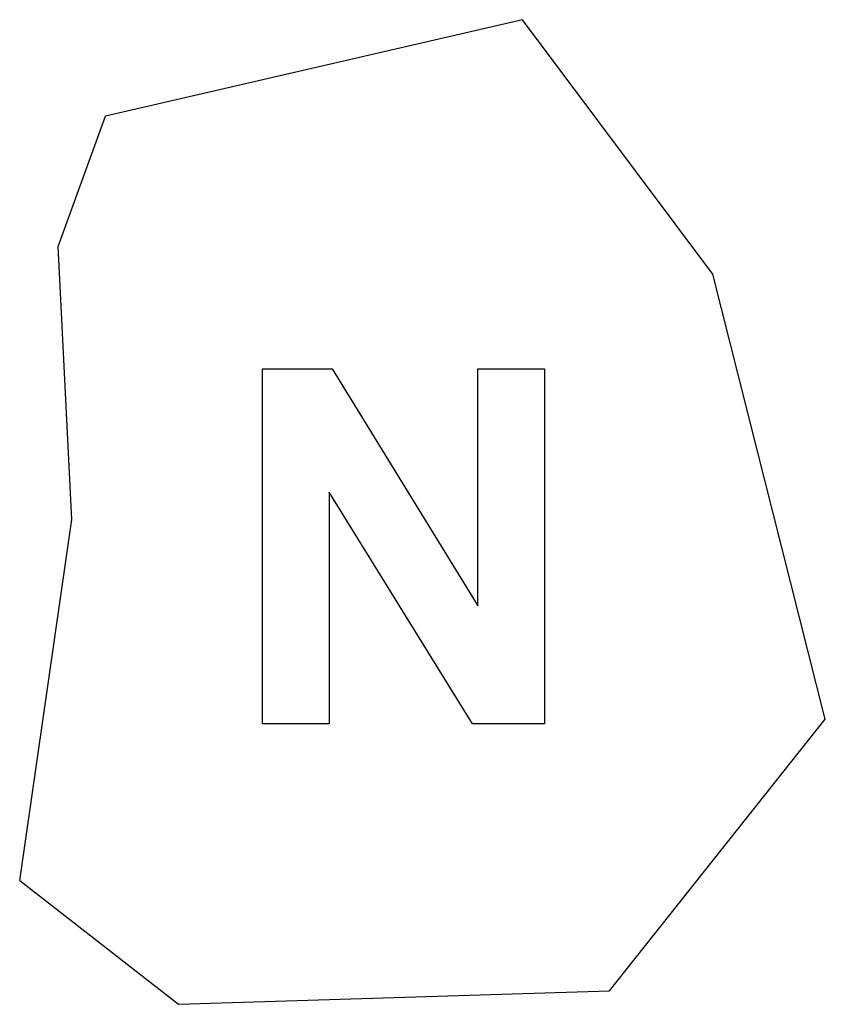
# Model space of a CAD drawing. Extents: x -189 to 189, y -232 to 232.
import ezdxf

# ---------------------------------------------------------------- set-up
doc = ezdxf.new("R2010")
doc.units = 0
doc.layers.get('0').update_dxf_attribs({"linetype": 'CONTINUOUS'})

msp = doc.modelspace()

# ---------------------------------------------------------------- linework, layer by layer
for p, q in [((46.97, 231.69), (-149.1, 186.24)), ((136.55, 111.95), (46.97, 231.69)), ((-171.34, 125), (-149.1, 186.24)), ((-164.99, -3.6), (-171.34, 125)), ((189.46, -97.47), (136.55, 111.95)), ((-75.29, 67.41), (-42.46, 67.41)), ((-75.29, -99.74), (-75.29, 67.41)), ((-42.46, 67.41), (25.95, -44.21)), ((25.95, 67.41), (57.31, 67.41)), ((25.95, -44.21), (25.95, 67.41)), ((57.31, 67.41), (57.31, -99.74)), ((23.45, -99.74), (-43.94, 9.26)), ((-43.94, 9.26), (-43.94, -99.74)), ((-189.46, -173.44), (-164.99, -3.6)), ((-43.94, -99.74), (-75.29, -99.74)), ((57.31, -99.74), (23.45, -99.74)), ((87.95, -225.29), (189.46, -97.47)), ((-189.46, -173.44), (-114.77, -231.69)), ((-114.77, -231.69), (87.95, -225.29))]:
    msp.add_line(p, q)

doc.saveas('drawing.dxf')
